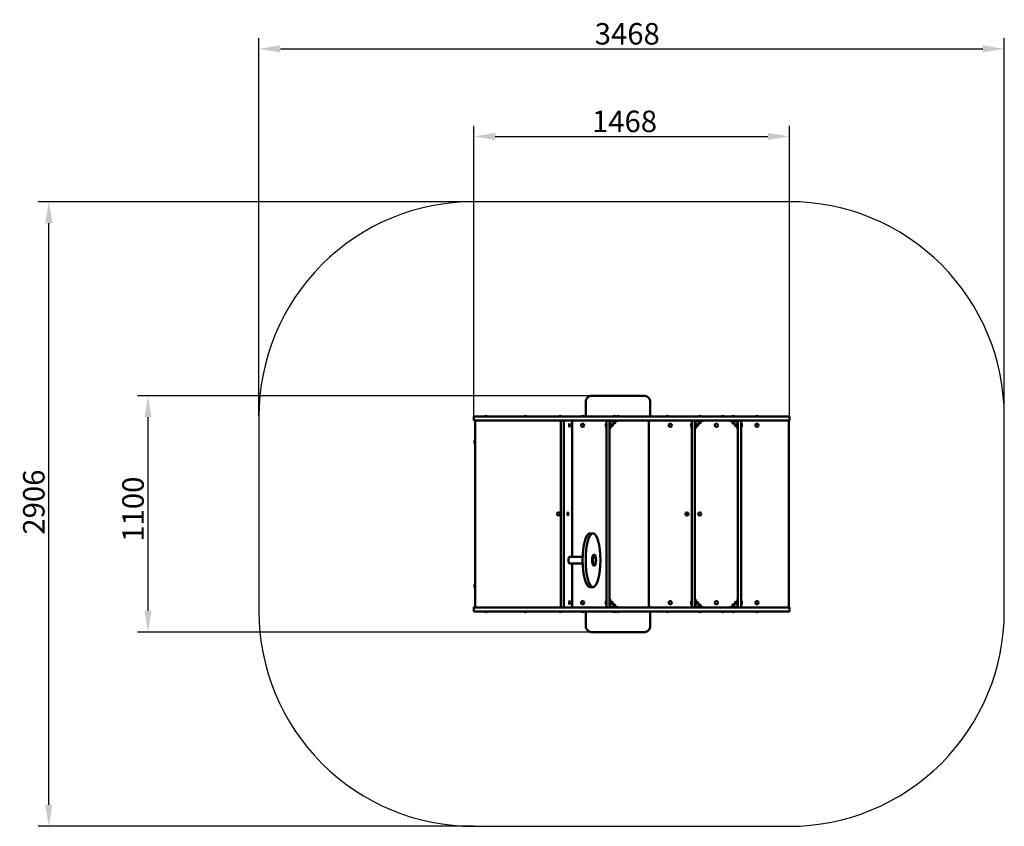
# Model space of a CAD drawing. Units: millimetres. Extents: x 20825 to 25406, y -18337 to -14585.
import ezdxf

# ---------------------------------------------------------------- set-up
doc = ezdxf.new("R2010")
doc.units = ezdxf.units.MM
doc.layers.get('Defpoints').update_dxf_attribs({"lineweight": 0})
doc.layers.add('Основная', color=7, linetype='Continuous', lineweight=50)
doc.layers.add('Размеры', color=3, linetype='Continuous', lineweight=18)
doc.layers.add('Тонкая', color=4, linetype='Continuous')
doc.styles.add('ISOCPEUR', font='isocpeui.ttf')
doc.dimstyles.new('1', dxfattribs={"dimscale": 0, "dimtxt": 100, "dimasz": 100, "dimexe": 50, "dimexo": 0.5, "dimgap": 20, "dimtad": 3, "dimdec": 0, "dimdsep": 46, "dimtxsty": 'ISOCPEUR', "dimcen": 5, "dimdle": 0.5, "dimclrd": 7, "dimclre": 7, "dimclrt": 7, "dimaunit": 1, "dimadec": 0, "dimazin": 0, "dimtfac": 1, "dimtdec": 0, "dimtmove": 0, "dimatfit": 1, "dimfxl": 1, "dimtolj": 1, "dimarcsym": 0})

# ---------------------------------------------------------------- blocks, each defined once
blk = doc.blocks.new('*D39')
at = {"layer": 'Defpoints', "color": 0}
for p in [(20960.4, -15431.4), (22937.6, -15431.4), (22937.6, -18337.4)]:
    blk.add_point(p, dxfattribs=at)
at = {"layer": 'Размеры', "color": 7, "lineweight": -2}
for p, q in [((22937.1, -15431.4), (20910.4, -15431.4)), ((20960.4, -18237.4), (20960.4, -15531.4)), ((22937.1, -18337.4), (20910.4, -18337.4))]:
    blk.add_line(p, q, dxfattribs=at)
at = {"layer": 'Размеры', "color": 7}
for points in [[(20943.7, -15531.4), (20977, -15531.4), (20960.4, -15431.4)], [(20943.7, -18237.4), (20977, -18237.4), (20960.4, -18337.4)]]:
    blk.add_solid(points, dxfattribs=at)
at = {"layer": 'Размеры', "color": 7, "insert": (20890.4, -16829.1), "char_height": 100, "attachment_point": 5, "rotation": 90, "style": 'ISOCPEUR'}
blk.add_mtext('\\A1;2906', dxfattribs=at)
blk = doc.blocks.new('*D40')
at = {"layer": 'Defpoints', "color": 0}
for p in [(21422.1, -16334.4), (23608.5, -16334.4), (23608.5, -17434.4)]:
    blk.add_point(p, dxfattribs=at)
at = {"layer": 'Размеры', "color": 7, "lineweight": -2}
for p, q in [((23608, -16334.4), (21372.1, -16334.4)), ((21422.1, -17334.4), (21422.1, -16434.4)), ((23608, -17434.4), (21372.1, -17434.4))]:
    blk.add_line(p, q, dxfattribs=at)
at = {"layer": 'Размеры', "color": 7}
for points in [[(21405.4, -16434.4), (21438.8, -16434.4), (21422.1, -16334.4)], [(21405.4, -17334.4), (21438.8, -17334.4), (21422.1, -17434.4)]]:
    blk.add_solid(points, dxfattribs=at)
at = {"layer": 'Размеры', "color": 7, "insert": (21352.1, -16862), "char_height": 100, "attachment_point": 5, "rotation": 90, "style": 'ISOCPEUR'}
blk.add_mtext('\\A1;1100', dxfattribs=at)
blk = doc.blocks.new('*D41')
at = {"layer": 'Defpoints', "color": 0}
for p in [(24405.9, -15127.8), (22937.6, -16431.4), (24405.9, -16431.4)]:
    blk.add_point(p, dxfattribs=at)
at = {"layer": 'Размеры', "color": 7, "lineweight": -2}
for p, q in [((22937.6, -16430.9), (22937.6, -15077.8)), ((24405.9, -16430.9), (24405.9, -15077.8)), ((23037.6, -15127.8), (24305.9, -15127.8))]:
    blk.add_line(p, q, dxfattribs=at)
at = {"layer": 'Размеры', "color": 7}
for points in [[(23037.6, -15111.2), (23037.6, -15144.5), (22937.6, -15127.8)], [(24305.9, -15111.2), (24305.9, -15144.5), (24405.9, -15127.8)]]:
    blk.add_solid(points, dxfattribs=at)
at = {"layer": 'Размеры', "color": 7, "insert": (23638.8, -15057.8), "char_height": 100, "attachment_point": 5, "style": 'ISOCPEUR'}
blk.add_mtext('\\A1;1468', dxfattribs=at)
blk = doc.blocks.new('*D42')
at = {"layer": 'Defpoints', "color": 0}
for p in [(25405.9, -14720.4), (21937.6, -16431.4), (25405.9, -16431.4)]:
    blk.add_point(p, dxfattribs=at)
at = {"layer": 'Размеры', "color": 7, "lineweight": -2}
for p, q in [((21937.6, -16430.9), (21937.6, -14670.4)), ((25405.9, -16430.9), (25405.9, -14670.4)), ((22037.6, -14720.4), (25305.9, -14720.4))]:
    blk.add_line(p, q, dxfattribs=at)
at = {"layer": 'Размеры', "color": 7}
for points in [[(22037.6, -14703.7), (22037.6, -14737.1), (21937.6, -14720.4)], [(25305.9, -14703.7), (25305.9, -14737.1), (25405.9, -14720.4)]]:
    blk.add_solid(points, dxfattribs=at)
at = {"layer": 'Размеры', "color": 7, "insert": (23651.6, -14650.4), "char_height": 100, "attachment_point": 5, "style": 'ISOCPEUR'}
blk.add_mtext('\\A1;3468', dxfattribs=at)

msp = doc.modelspace()

# ---------------------------------------------------------------- linework, layer by layer
at = {"layer": 'Основная'}
for p, q in [((22987.1, -16430.4), (22994.6, -16430.4)), ((22987.1, -16430.4), (22987.1, -16431.4)), ((22987.1, -16431.4), (23002.1, -16431.4)), ((22994.6, -16430.4), (23002.1, -16430.4)), ((23002.1, -16431.4), (23002.1, -16430.4)), ((23170.1, -16430.4), (23177.6, -16430.4)), ((23170.1, -16430.4), (23170.1, -16431.4)), ((23170.1, -16431.4), (23185.1, -16431.4)), ((23177.6, -16430.4), (23185.1, -16430.4)), ((23185.1, -16431.4), (23185.1, -16430.4)), ((23332.4, -16430.4), (23339.9, -16430.4)), ((23332.4, -16430.4), (23332.4, -16431.4)), ((23332.4, -16431.4), (23347.4, -16431.4)), ((23339.9, -16430.4), (23347.4, -16430.4)), ((23347.4, -16431.4), (23347.4, -16430.4)), ((23436.4, -16430.4), (23443.9, -16430.4)), ((23436.4, -16430.4), (23436.4, -16431.4)), ((23436.4, -16431.4), (23451.4, -16431.4)), ((23443.9, -16430.4), (23451.4, -16430.4)), ((23451.4, -16431.4), (23451.4, -16430.4)), ((23584.2, -16430.4), (23591.7, -16430.4)), ((23584.2, -16430.4), (23584.2, -16431.4)), ((23584.2, -16431.4), (23599.2, -16431.4)), ((23591.7, -16430.4), (23599.2, -16430.4)), ((23599.2, -16431.4), (23599.2, -16430.4)), ((23601, -16430.4), (23608.5, -16430.4)), ((23601, -16430.4), (23601, -16431.4)), ((23601, -16431.4), (23616, -16431.4)), ((23608.5, -16430.4), (23616, -16430.4)), ((23616, -16431.4), (23616, -16430.4)), ((23831.2, -16430.4), (23838.7, -16430.4)), ((23831.2, -16430.4), (23831.2, -16431.4)), ((23831.2, -16431.4), (23846.2, -16431.4)), ((23838.7, -16430.4), (23846.2, -16430.4)), ((23846.2, -16431.4), (23846.2, -16430.4)), ((23981, -16430.4), (23988.5, -16430.4)), ((23981, -16430.4), (23981, -16431.4)), ((23981, -16431.4), (23996, -16431.4)), ((23988.5, -16430.4), (23996, -16430.4)), ((23996, -16431.4), (23996, -16430.4)), ((24088.2, -16430.4), (24095.7, -16430.4)), ((24088.2, -16430.4), (24088.2, -16431.4)), ((24088.2, -16431.4), (24103.2, -16431.4)), ((24095.7, -16430.4), (24103.2, -16430.4)), ((24103.2, -16431.4), (24103.2, -16430.4)), ((24144.6, -16430.4), (24137.1, -16430.4)), ((24137.1, -16431.4), (24137.1, -16430.4)), ((24152.1, -16431.4), (24137.1, -16431.4)), ((24152.1, -16430.4), (24144.6, -16430.4)), ((24152.1, -16430.4), (24152.1, -16431.4)), ((24247.5, -16430.4), (24255, -16430.4)), ((24247.5, -16430.4), (24247.5, -16431.4)), ((24247.5, -16431.4), (24262.5, -16431.4)), ((24255, -16430.4), (24262.5, -16430.4)), ((24262.5, -16431.4), (24262.5, -16430.4)), ((22943.9, -17319.4), (22943.9, -16449.4)), ((23342, -17319.4), (23342, -16449.4)), ((23356.4, -17319.4), (23356.4, -16449.4)), ((23394.5, -17083.7), (23394.5, -16449.4)), ((23553.7, -16463.9), (23553.7, -16471.4)), ((23553.7, -16463.9), (23554.7, -16463.9)), ((23553.7, -16471.4), (23553.7, -16478.9)), ((23554.7, -16478.9), (23553.7, -16478.9)), ((23554.7, -16463.9), (23554.7, -16478.9)), ((23573.2, -16466.7), (23573.6, -16466)), ((23573.2, -16476.1), (23573.6, -16476.8)), ((23577.7, -16466), (23573.6, -16466)), ((23577.7, -16468.7), (23573.6, -16468.7)), ((23577.7, -16474.1), (23573.6, -16474.1)), ((23577.7, -16476.8), (23573.6, -16476.8)), ((23578.2, -16466.7), (23577.7, -16466)), ((23578.2, -16476.1), (23577.7, -16476.8)), ((23578.2, -16476.1), (23578.2, -16466.7)), ((23580.2, -16467.4), (23578.2, -16467.4)), ((23580.2, -16475.4), (23578.2, -16475.4)), ((23587, -16452.9), (23586.3, -16453.3)), ((23586.3, -16457.5), (23586.3, -16453.3)), ((23587, -16457.9), (23586.3, -16457.5)), ((23596.3, -16457.9), (23587, -16457.9)), ((23587.7, -16459.9), (23587.7, -16457.9)), ((23589, -16457.5), (23589, -16453.3)), ((23594.4, -16457.5), (23594.4, -16453.3)), ((23595.7, -16459.9), (23595.7, -16457.9)), ((23596.3, -16452.9), (23597.1, -16453.3)), ((23596.3, -16457.9), (23597.1, -16457.5)), ((23597.1, -16457.5), (23597.1, -16453.3)), ((23950.5, -16463.9), (23950.5, -16471.4)), ((23950.5, -16463.9), (23951.5, -16463.9)), ((23950.5, -16471.4), (23950.5, -16478.9)), ((23951.5, -16478.9), (23950.5, -16478.9)), ((23951.5, -16463.9), (23951.5, -16478.9)), ((23970, -16466.7), (23970.4, -16466)), ((23970, -16476.1), (23970.4, -16476.8)), ((23974.6, -16466), (23970.4, -16466)), ((23974.6, -16468.7), (23970.4, -16468.7)), ((23974.6, -16474.1), (23970.4, -16474.1)), ((23974.6, -16476.8), (23970.4, -16476.8)), ((23975, -16466.7), (23974.6, -16466)), ((23975, -16476.1), (23974.6, -16476.8)), ((23975, -16476.1), (23975, -16466.7)), ((23977, -16467.4), (23975, -16467.4)), ((23977, -16475.4), (23975, -16475.4)), ((23983.8, -16452.9), (23983.1, -16453.3)), ((23983.1, -16457.5), (23983.1, -16453.3)), ((23983.8, -16457.9), (23983.1, -16457.5)), ((23993.2, -16457.9), (23983.8, -16457.9)), ((23984.5, -16459.9), (23984.5, -16457.9)), ((23985.8, -16457.5), (23985.8, -16453.3)), ((23991.2, -16457.5), (23991.2, -16453.3)), ((23992.5, -16459.9), (23992.5, -16457.9)), ((23993.2, -16452.9), (23993.9, -16453.3)), ((23993.2, -16457.9), (23993.9, -16457.5)), ((23993.9, -16457.5), (23993.9, -16453.3)), ((24139.9, -16452.9), (24139.2, -16453.3)), ((24139.2, -16457.5), (24139.2, -16453.3)), ((24139.9, -16457.9), (24139.2, -16457.5)), ((24139.9, -16457.9), (24149.3, -16457.9)), ((24140.6, -16459.9), (24140.6, -16457.9)), ((24141.9, -16457.5), (24141.9, -16453.3)), ((24147.3, -16457.5), (24147.3, -16453.3)), ((24148.6, -16459.9), (24148.6, -16457.9)), ((24149.3, -16452.9), (24150, -16453.3)), ((24149.3, -16457.9), (24150, -16457.5)), ((24150, -16457.5), (24150, -16453.3)), ((24156.1, -16467.4), (24158.1, -16467.4)), ((24156.1, -16475.4), (24158.1, -16475.4)), ((24158.1, -16466.7), (24158.5, -16466)), ((24158.1, -16476.1), (24158.1, -16466.7)), ((24158.1, -16476.1), (24158.5, -16476.8)), ((24158.5, -16466), (24162.7, -16466)), ((24158.5, -16468.7), (24162.7, -16468.7)), ((24158.5, -16474.1), (24162.7, -16474.1)), ((24158.5, -16476.8), (24162.7, -16476.8)), ((24163.1, -16466.7), (24162.7, -16466)), ((24163.1, -16476.1), (24162.7, -16476.8)), ((24181.6, -17319.4), (24181.6, -16449.4)), ((24182.6, -16463.9), (24181.6, -16463.9)), ((24181.6, -16463.9), (24181.6, -16478.9)), ((24181.6, -16478.9), (24182.6, -16478.9)), ((24182.6, -16463.9), (24182.6, -16471.4)), ((24182.6, -16471.4), (24182.6, -16478.9)), ((24402.6, -17319.4), (24402.6, -16449.4)), ((22942.9, -16549.4), (22942.9, -16541.9)), ((22943.9, -16541.9), (22942.9, -16541.9)), ((22942.9, -16556.9), (22942.9, -16549.4)), ((22942.9, -16556.9), (22943.9, -16556.9)), ((22943.9, -16556.9), (22943.9, -16541.9)), ((23951.5, -17319.4), (23951.5, -16884.4)), ((23966.5, -17319.4), (23966.5, -16884.4)), ((23492.4, -16974.4), (23478, -16974.4)), ((23382.3, -17083.7), (23444.3, -17083.7)), ((23499.7, -17074.4), (23494.9, -17074.4)), ((23382.3, -17115.1), (23444.3, -17115.1)), ((23394.5, -17319.4), (23394.5, -17115.1)), ((23499.7, -17124.4), (23494.9, -17124.4)), ((22942.9, -17219.4), (22942.9, -17211.9)), ((22943.9, -17211.9), (22942.9, -17211.9)), ((22942.9, -17226.9), (22942.9, -17219.4)), ((22943.9, -17226.9), (22943.9, -17211.9)), ((23492.4, -17224.4), (23478, -17224.4)), ((22942.9, -17226.9), (22943.9, -17226.9)), ((23553.7, -17297.4), (23553.7, -17289.9)), ((23554.7, -17289.9), (23553.7, -17289.9)), ((23553.7, -17304.9), (23553.7, -17297.4)), ((23553.7, -17304.9), (23554.7, -17304.9)), ((23554.7, -17304.9), (23554.7, -17289.9)), ((23573.2, -17292.7), (23573.6, -17292)), ((23573.2, -17302.1), (23573.6, -17302.8)), ((23577.7, -17292), (23573.6, -17292)), ((23577.7, -17294.7), (23573.6, -17294.7)), ((23577.7, -17300.1), (23573.6, -17300.1)), ((23577.7, -17302.8), (23573.6, -17302.8)), ((23578.2, -17292.7), (23577.7, -17292)), ((23578.2, -17302.1), (23577.7, -17302.8)), ((23578.2, -17292.7), (23578.2, -17302.1)), ((23580.2, -17293.4), (23578.2, -17293.4)), ((23580.2, -17301.4), (23578.2, -17301.4)), ((23587, -17310.9), (23586.3, -17311.3)), ((23586.3, -17311.3), (23586.3, -17315.5)), ((23587, -17315.9), (23586.3, -17315.5)), ((23596.3, -17310.9), (23587, -17310.9)), ((23587.7, -17308.9), (23587.7, -17310.9)), ((23589, -17311.3), (23589, -17315.5)), ((23594.4, -17311.3), (23594.4, -17315.5)), ((23595.7, -17308.9), (23595.7, -17310.9)), ((23596.3, -17310.9), (23597.1, -17311.3)), ((23596.3, -17315.9), (23597.1, -17315.5)), ((23597.1, -17311.3), (23597.1, -17315.5)), ((23950.5, -17297.4), (23950.5, -17289.9)), ((23951.5, -17289.9), (23950.5, -17289.9)), ((23950.5, -17304.9), (23950.5, -17297.4)), ((23950.5, -17304.9), (23951.5, -17304.9)), ((23951.5, -17304.9), (23951.5, -17289.9)), ((23970, -17292.7), (23970.4, -17292)), ((23970, -17302.1), (23970.4, -17302.8)), ((23974.6, -17292), (23970.4, -17292)), ((23974.6, -17294.7), (23970.4, -17294.7)), ((23974.6, -17300.1), (23970.4, -17300.1)), ((23974.6, -17302.8), (23970.4, -17302.8)), ((23975, -17292.7), (23974.6, -17292)), ((23975, -17302.1), (23974.6, -17302.8)), ((23975, -17292.7), (23975, -17302.1)), ((23977, -17293.4), (23975, -17293.4)), ((23977, -17301.4), (23975, -17301.4)), ((23983.8, -17310.9), (23983.1, -17311.3)), ((23983.1, -17311.3), (23983.1, -17315.5)), ((23983.8, -17315.9), (23983.1, -17315.5)), ((23993.2, -17310.9), (23983.8, -17310.9)), ((23984.5, -17308.9), (23984.5, -17310.9)), ((23985.8, -17311.3), (23985.8, -17315.5)), ((23991.2, -17311.3), (23991.2, -17315.5)), ((23992.5, -17308.9), (23992.5, -17310.9)), ((23993.2, -17310.9), (23993.9, -17311.3)), ((23993.2, -17315.9), (23993.9, -17315.5)), ((23993.9, -17311.3), (23993.9, -17315.5)), ((24139.9, -17310.9), (24139.2, -17311.3)), ((24139.2, -17311.3), (24139.2, -17315.5)), ((24139.9, -17315.9), (24139.2, -17315.5)), ((24139.9, -17310.9), (24149.3, -17310.9)), ((24140.6, -17308.9), (24140.6, -17310.9)), ((24141.9, -17311.3), (24141.9, -17315.5)), ((24147.3, -17311.3), (24147.3, -17315.5)), ((24148.6, -17308.9), (24148.6, -17310.9)), ((24149.3, -17310.9), (24150, -17311.3)), ((24149.3, -17315.9), (24150, -17315.5)), ((24150, -17311.3), (24150, -17315.5)), ((24156.1, -17293.4), (24158.1, -17293.4)), ((24156.1, -17301.4), (24158.1, -17301.4)), ((24158.1, -17292.7), (24158.5, -17292)), ((24158.1, -17292.7), (24158.1, -17302.1)), ((24158.1, -17302.1), (24158.5, -17302.8)), ((24158.5, -17292), (24162.7, -17292)), ((24158.5, -17294.7), (24162.7, -17294.7)), ((24158.5, -17300.1), (24162.7, -17300.1)), ((24158.5, -17302.8), (24162.7, -17302.8)), ((24163.1, -17292.7), (24162.7, -17292)), ((24163.1, -17302.1), (24162.7, -17302.8)), ((24181.6, -17289.9), (24182.6, -17289.9)), ((24181.6, -17304.9), (24181.6, -17289.9)), ((24182.6, -17304.9), (24181.6, -17304.9)), ((24182.6, -17297.4), (24182.6, -17289.9)), ((24182.6, -17304.9), (24182.6, -17297.4)), ((22987.1, -17338.4), (22987.1, -17337.4)), ((22987.1, -17337.4), (23002.1, -17337.4)), ((22987.1, -17338.4), (22994.6, -17338.4)), ((22994.6, -17338.4), (23002.1, -17338.4)), ((23002.1, -17337.4), (23002.1, -17338.4)), ((23170.1, -17338.4), (23170.1, -17337.4)), ((23170.1, -17337.4), (23185.1, -17337.4)), ((23170.1, -17338.4), (23177.6, -17338.4)), ((23177.6, -17338.4), (23185.1, -17338.4)), ((23185.1, -17337.4), (23185.1, -17338.4)), ((23332.4, -17338.4), (23332.4, -17337.4)), ((23332.4, -17337.4), (23347.4, -17337.4)), ((23332.4, -17338.4), (23339.9, -17338.4)), ((23339.9, -17338.4), (23347.4, -17338.4)), ((23347.4, -17337.4), (23347.4, -17338.4)), ((23436.4, -17338.4), (23436.4, -17337.4)), ((23436.4, -17337.4), (23451.4, -17337.4)), ((23436.4, -17338.4), (23443.9, -17338.4)), ((23443.9, -17338.4), (23451.4, -17338.4)), ((23451.4, -17337.4), (23451.4, -17338.4)), ((23584.2, -17338.4), (23584.2, -17337.4)), ((23584.2, -17337.4), (23599.2, -17337.4)), ((23584.2, -17338.4), (23591.7, -17338.4)), ((23591.7, -17338.4), (23599.2, -17338.4)), ((23599.2, -17337.4), (23599.2, -17338.4)), ((23601, -17338.4), (23601, -17337.4)), ((23601, -17337.4), (23616, -17337.4)), ((23601, -17338.4), (23608.5, -17338.4)), ((23608.5, -17338.4), (23616, -17338.4)), ((23616, -17337.4), (23616, -17338.4)), ((23831.2, -17338.4), (23831.2, -17337.4)), ((23831.2, -17337.4), (23846.2, -17337.4)), ((23831.2, -17338.4), (23838.7, -17338.4)), ((23838.7, -17338.4), (23846.2, -17338.4)), ((23846.2, -17337.4), (23846.2, -17338.4)), ((23981, -17338.4), (23981, -17337.4)), ((23981, -17337.4), (23996, -17337.4)), ((23981, -17338.4), (23988.5, -17338.4)), ((23988.5, -17338.4), (23996, -17338.4)), ((23996, -17337.4), (23996, -17338.4)), ((24088.2, -17338.4), (24088.2, -17337.4)), ((24088.2, -17337.4), (24103.2, -17337.4)), ((24088.2, -17338.4), (24095.7, -17338.4)), ((24095.7, -17338.4), (24103.2, -17338.4)), ((24103.2, -17337.4), (24103.2, -17338.4)), ((24137.1, -17337.4), (24137.1, -17338.4)), ((24152.1, -17337.4), (24137.1, -17337.4)), ((24144.6, -17338.4), (24137.1, -17338.4)), ((24152.1, -17338.4), (24144.6, -17338.4)), ((24152.1, -17338.4), (24152.1, -17337.4)), ((24247.5, -17338.4), (24247.5, -17337.4)), ((24247.5, -17337.4), (24262.5, -17337.4)), ((24247.5, -17338.4), (24255, -17338.4)), ((24255, -17338.4), (24262.5, -17338.4)), ((24262.5, -17337.4), (24262.5, -17338.4))]:
    msp.add_line(p, q, dxfattribs=at)
for points in [[(23758.5, -16431.4), (23758.5, -16364.4, 0.414214), (23728.5, -16334.4), (23488.5, -16334.4, 0.414214), (23458.5, -16364.4), (23458.5, -16431.4)], [(23821.5, -16449.4), (23761.5, -16449.4, 0.414214), (23751.5, -16459.4), (23751.5, -17309.4, 0.414214), (23761.5, -17319.4), (23821.5, -17319.4)], [(24096.5, -16449.4), (24156.5, -16449.4, -0.414214), (24166.5, -16459.4), (24166.5, -17309.4, -0.414214), (24156.5, -17319.4), (24096.5, -17319.4)], [(23458.5, -17337.4), (23458.5, -17404.4, 0.414214), (23488.5, -17434.4), (23728.5, -17434.4, 0.414214), (23758.5, -17404.4), (23758.5, -17337.4)]]:
    msp.add_lwpolyline(points, format="xyb", dxfattribs=at)
for points in [[(22937.6, -16449.4), (24405.9, -16449.4), (24405.9, -16431.4), (22937.6, -16431.4)], [(23554.7, -17319.4), (23569.7, -17319.4), (23569.7, -16449.4), (23554.7, -16449.4)], [(23573.2, -16463.9), (23573.2, -16478.9), (23571.7, -16478.9), (23571.7, -16463.9)], [(23584.2, -16452.9), (23599.2, -16452.9), (23599.2, -16451.4), (23584.2, -16451.4)], [(23970, -16463.9), (23970, -16478.9), (23968.5, -16478.9), (23968.5, -16463.9)], [(23981, -16452.9), (23996, -16452.9), (23996, -16451.4), (23981, -16451.4)], [(24152.1, -16452.9), (24137.1, -16452.9), (24137.1, -16451.4), (24152.1, -16451.4)], [(24163.1, -16463.9), (24163.1, -16478.9), (24164.6, -16478.9), (24164.6, -16463.9)], [(23573.2, -17304.9), (23573.2, -17289.9), (23571.7, -17289.9), (23571.7, -17304.9)], [(23584.2, -17315.9), (23599.2, -17315.9), (23599.2, -17317.4), (23584.2, -17317.4)], [(23970, -17304.9), (23970, -17289.9), (23968.5, -17289.9), (23968.5, -17304.9)], [(23981, -17315.9), (23996, -17315.9), (23996, -17317.4), (23981, -17317.4)], [(24152.1, -17315.9), (24137.1, -17315.9), (24137.1, -17317.4), (24152.1, -17317.4)], [(24163.1, -17304.9), (24163.1, -17289.9), (24164.6, -17289.9), (24164.6, -17304.9)], [(22937.6, -17337.4), (24405.9, -17337.4), (24405.9, -17319.4), (22937.6, -17319.4)]]:
    msp.add_lwpolyline(points, close=True, dxfattribs=at)
for points in [[(23608.7, -16449.4), (23572.2, -16449.4, 0.414214), (23569.7, -16451.9), (23569.7, -16488.4), (23571.7, -16488.4), (23571.7, -16451.9, -0.414214), (23572.2, -16451.4), (23608.7, -16451.4), (23608.7, -16449.4)], [(24005.5, -16449.4), (23969, -16449.4, 0.414214), (23966.5, -16451.9), (23966.5, -16488.4), (23968.5, -16488.4), (23968.5, -16451.9, -0.414214), (23969, -16451.4), (24005.5, -16451.4), (24005.5, -16449.4)], [(24127.6, -16449.4), (24164.1, -16449.4, -0.414214), (24166.6, -16451.9), (24166.6, -16488.4), (24164.6, -16488.4), (24164.6, -16451.9, 0.414214), (24164.1, -16451.4), (24127.6, -16451.4), (24127.6, -16449.4)], [(23608.7, -17319.4), (23572.2, -17319.4, -0.414214), (23569.7, -17316.9), (23569.7, -17280.4), (23571.7, -17280.4), (23571.7, -17316.9, 0.414214), (23572.2, -17317.4), (23608.7, -17317.4), (23608.7, -17319.4)], [(24005.5, -17319.4), (23969, -17319.4, -0.414214), (23966.5, -17316.9), (23966.5, -17280.4), (23968.5, -17280.4), (23968.5, -17316.9, 0.414214), (23969, -17317.4), (24005.5, -17317.4), (24005.5, -17319.4)], [(24127.6, -17319.4), (24164.1, -17319.4, 0.414214), (24166.6, -17316.9), (24166.6, -17280.4), (24164.6, -17280.4), (24164.6, -17316.9, -0.414214), (24164.1, -17317.4), (24127.6, -17317.4), (24127.6, -17319.4)]]:
    msp.add_lwpolyline(points, format="xyb", close=True, dxfattribs=at)
for points in [[(23881.5, -17319.4), (23951.5, -17319.4), (23951.5, -16449.4), (23881.5, -16449.4)], [(24036.5, -17319.4), (23966.5, -17319.4), (23966.5, -16449.4), (24036.5, -16449.4)]]:
    msp.add_lwpolyline(points, dxfattribs=at)
for centre in [(23443.9, -16471.4), (23851.5, -16471.4), (24066.5, -16471.4), (24255, -16471.4), (23929.5, -16884.4), (23988.5, -16884.4), (23443.9, -17297.4), (23851.5, -17297.4), (24066.5, -17297.4), (24255, -17297.4)]:
    msp.add_circle(centre, 7.5, dxfattribs=at)
for centre, radius, start, end in [((22994.6, -16440.4), 12.5, 53.1301, 126.8699), ((23177.6, -16440.4), 12.5, 53.1301, 126.8699), ((23339.9, -16440.4), 12.5, 53.1301, 126.8699), ((23443.9, -16440.4), 12.5, 53.1301, 126.8699), ((23591.7, -16440.4), 12.5, 53.1301, 126.8699), ((23608.5, -16440.4), 12.5, 53.1301, 126.8699), ((23838.7, -16440.4), 12.5, 53.1301, 126.8699), ((23988.5, -16440.4), 12.5, 53.1301, 126.8699), ((24095.7, -16440.4), 12.5, 53.1301, 126.8699), ((24144.6, -16440.4), 12.5, 53.1301, 126.8699), ((24255, -16440.4), 12.5, 53.1301, 126.8699), ((23563.7, -16471.4), 12.5, 143.1301, 216.8699), ((23575.5, -16467.3), 2.39, 145.6158, 214.3842), ((23582.1, -16471.4), 8.93, 162.412, 197.588), ((23575.5, -16475.4), 2.39, 145.6158, 214.3842), ((23575.8, -16467.3), 2.39, 325.6158, 34.3842), ((23569.2, -16471.4), 8.93, 342.412, 17.588), ((23575.8, -16475.4), 2.39, 325.6158, 34.3842), ((23580.2, -16471.4), 4, 270, 90), ((23587.6, -16455.3), 2.39, 55.6158, 124.3842), ((23587.6, -16455.5), 2.39, 235.6158, 304.3842), ((23591.7, -16459.9), 4, 180, 0), ((23591.7, -16461.8), 8.93, 72.412, 107.588), ((23591.7, -16448.9), 8.93, 252.412, 287.588), ((23595.7, -16455.3), 2.39, 55.6158, 124.3842), ((23595.7, -16455.5), 2.39, 235.6158, 304.3842), ((23960.5, -16471.4), 12.5, 143.1301, 216.8699), ((23972.4, -16467.3), 2.39, 145.6158, 214.3842), ((23978.9, -16471.4), 8.93, 162.412, 197.588), ((23972.4, -16475.4), 2.39, 145.6158, 214.3842), ((23972.6, -16467.3), 2.39, 325.6158, 34.3842), ((23966.1, -16471.4), 8.93, 342.412, 17.588), ((23972.6, -16475.4), 2.39, 325.6158, 34.3842), ((23977, -16471.4), 4, 270, 90), ((23984.4, -16455.3), 2.39, 55.6158, 124.3842), ((23984.4, -16455.5), 2.39, 235.6158, 304.3842), ((23988.5, -16459.9), 4, 180, 0), ((23988.5, -16461.8), 8.93, 72.412, 107.588), ((23988.5, -16448.9), 8.93, 252.412, 287.588), ((23992.5, -16455.3), 2.39, 55.6158, 124.3842), ((23992.5, -16455.5), 2.39, 235.6158, 304.3842), ((24140.6, -16455.3), 2.39, 55.6158, 124.3842), ((24140.6, -16455.5), 2.39, 235.6158, 304.3842), ((24144.6, -16459.9), 4, 180, 0), ((24144.6, -16461.8), 8.93, 72.412, 107.588), ((24144.6, -16448.9), 8.93, 252.412, 287.588), ((24148.7, -16455.3), 2.39, 55.6158, 124.3842), ((24148.7, -16455.5), 2.39, 235.6158, 304.3842), ((24156.1, -16471.4), 4, 90, 270), ((24160.5, -16467.3), 2.39, 145.6158, 214.3842), ((24167, -16471.4), 8.93, 162.412, 197.588), ((24160.5, -16475.4), 2.39, 145.6158, 214.3842), ((24160.7, -16467.3), 2.39, 325.6158, 34.3842), ((24154.2, -16471.4), 8.93, 342.412, 17.588), ((24160.7, -16475.4), 2.39, 325.6158, 34.3842), ((24172.6, -16471.4), 12.5, 323.1301, 36.8699), ((22952.9, -16549.4), 12.5, 143.1301, 216.8699), ((22952.9, -17219.4), 12.5, 143.1301, 216.8699), ((23563.7, -17297.4), 12.5, 143.1301, 216.8699), ((23575.5, -17293.3), 2.39, 145.6158, 214.3842), ((23582.1, -17297.4), 8.93, 162.412, 197.588), ((23575.5, -17301.4), 2.39, 145.6158, 214.3842), ((23575.8, -17293.3), 2.39, 325.6158, 34.3842), ((23569.2, -17297.4), 8.93, 342.412, 17.588), ((23575.8, -17301.4), 2.39, 325.6158, 34.3842), ((23580.2, -17297.4), 4, 270, 90), ((23587.6, -17313.3), 2.39, 55.6158, 124.3842), ((23587.6, -17313.5), 2.39, 235.6158, 304.3842), ((23591.7, -17308.9), 4, 0, 180), ((23591.7, -17319.8), 8.93, 72.412, 107.588), ((23591.7, -17306.9), 8.93, 252.412, 287.588), ((23595.7, -17313.3), 2.39, 55.6158, 124.3842), ((23595.7, -17313.5), 2.39, 235.6158, 304.3842), ((23960.5, -17297.4), 12.5, 143.1301, 216.8699), ((23972.4, -17293.3), 2.39, 145.6158, 214.3842), ((23978.9, -17297.4), 8.93, 162.412, 197.588), ((23972.4, -17301.4), 2.39, 145.6158, 214.3842), ((23972.6, -17293.3), 2.39, 325.6158, 34.3842), ((23966.1, -17297.4), 8.93, 342.412, 17.588), ((23972.6, -17301.4), 2.39, 325.6158, 34.3842), ((23977, -17297.4), 4, 270, 90), ((23984.4, -17313.3), 2.39, 55.6158, 124.3842), ((23984.4, -17313.5), 2.39, 235.6158, 304.3842), ((23988.5, -17308.9), 4, 0, 180), ((23988.5, -17319.8), 8.93, 72.412, 107.588), ((23988.5, -17306.9), 8.93, 252.412, 287.588), ((23992.5, -17313.3), 2.39, 55.6158, 124.3842), ((23992.5, -17313.5), 2.39, 235.6158, 304.3842), ((24140.6, -17313.3), 2.39, 55.6158, 124.3842), ((24140.6, -17313.5), 2.39, 235.6158, 304.3842), ((24144.6, -17308.9), 4, 0, 180), ((24144.6, -17319.8), 8.93, 72.412, 107.588), ((24144.6, -17306.9), 8.93, 252.412, 287.588), ((24148.7, -17313.3), 2.39, 55.6158, 124.3842), ((24148.7, -17313.5), 2.39, 235.6158, 304.3842), ((24156.1, -17297.4), 4, 90, 270), ((24160.5, -17293.3), 2.39, 145.6158, 214.3842), ((24167, -17297.4), 8.93, 162.412, 197.588), ((24160.5, -17301.4), 2.39, 145.6158, 214.3842), ((24160.7, -17293.3), 2.39, 325.6158, 34.3842), ((24154.2, -17297.4), 8.93, 342.412, 17.588), ((24160.7, -17301.4), 2.39, 325.6158, 34.3842), ((24172.6, -17297.4), 12.5, 323.1301, 36.8699), ((22994.6, -17328.4), 12.5, 233.1301, 306.8699), ((23177.6, -17328.4), 12.5, 233.1301, 306.8699), ((23339.9, -17328.4), 12.5, 233.1301, 306.8699), ((23443.9, -17328.4), 12.5, 233.1301, 306.8699), ((23591.7, -17328.4), 12.5, 233.1301, 306.8699), ((23608.5, -17328.4), 12.5, 233.1301, 306.8699), ((23838.7, -17328.4), 12.5, 233.1301, 306.8699), ((23988.5, -17328.4), 12.5, 233.1301, 306.8699), ((24095.7, -17328.4), 12.5, 233.1301, 306.8699), ((24144.6, -17328.4), 12.5, 233.1301, 306.8699), ((24255, -17328.4), 12.5, 233.1301, 306.8699)]:
    msp.add_arc(centre, radius, start, end, dxfattribs=at)
for centre, major_axis, ratio in [((23383.2, -16471.4), (0, 7.5), 0.272181), ((23331.7, -16884.4), (0, -7.5), 0.962246), ((23492.4, -17099.4), (0, -125), 0.272181), ((23499.7, -17099.4), (0, -25), 0.272181)]:
    msp.add_ellipse(centre, major_axis=major_axis, ratio=ratio, dxfattribs=at)
at = {"layer": 'Основная', "extrusion": (0, 0, -1)}
for centre in [(23375.5, -16884.4), (23383.2, -17297.4)]:
    msp.add_ellipse(centre, major_axis=(0, -7.5), ratio=0.272181, dxfattribs=at)
at = {"layer": 'Основная'}
for centre, major_axis in [((23478, -17099.4), (0, -125)), ((23382.3, -17099.4), (0, -15.7)), ((23494.9, -17099.4), (0, -25))]:
    msp.add_ellipse(centre, major_axis=major_axis, ratio=0.272181, start_param=3.141593, end_param=6.283185, dxfattribs=at)
at = {"layer": 'Тонкая', "color": 7}
msp.add_lwpolyline([(22937.6, -18337.4), (24405.9, -18337.4, 0.414214), (25405.9, -17337.4), (25405.9, -16431.4, 0.414214), (24405.9, -15431.4), (22937.6, -15431.4, 0.414214), (21937.6, -16431.4), (21937.6, -17337.4, 0.414214)], format="xyb", close=True, dxfattribs=at)

# ---------------------------------------------------------------- dimensions: what is measured, and where the dimension line sits
at = {"layer": 'Размеры'}
for base, p1, p2, picture, middle in [((25405.9, -14720.4), (21937.6, -16431.4), (25405.9, -16431.4), '*D42', (23651.6, -14720.4)), ((24405.9, -15127.8), (22937.6, -16431.4), (24405.9, -16431.4), '*D41', (23638.8, -15127.8))]:
    dim = msp.add_linear_dim(base=base, p1=p1, p2=p2, dimstyle='1', override={"dimscale": 1}, dxfattribs=at)
    dim.commit()
    dim.dimension.update_dxf_attribs({"geometry": picture, "text_midpoint": middle, "dimtype": 160})
for base, p1, p2, picture, middle in [((20960.4, -15431.4), (22937.6, -18337.4), (22937.6, -15431.4), '*D39', (20960.4, -16829.1)), ((21422.1, -16334.4), (23608.5, -17434.4), (23608.5, -16334.4), '*D40', (21422.1, -16862))]:
    dim = msp.add_linear_dim(base=base, p1=p1, p2=p2, angle=90, dimstyle='1', override={"dimscale": 1}, dxfattribs=at)
    dim.commit()
    dim.dimension.update_dxf_attribs({"geometry": picture, "text_midpoint": middle, "dimtype": 160})

doc.saveas('drawing.dxf')
